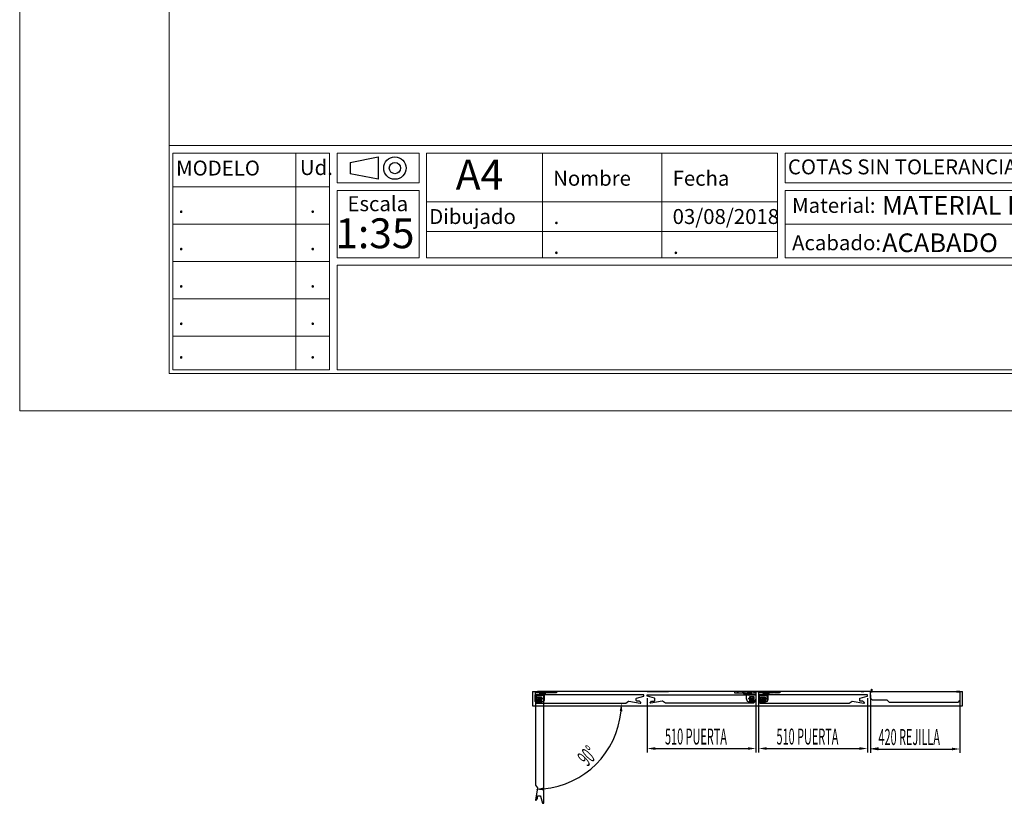
# Model space of a CAD drawing. Units: millimetres. Extents: x 12111 to 45727, y 19313 to 33935.
# Drawn here: x 20865 to 25483, y 19334 to 23007 of the extents above; entities that cross this region are included whole.
import ezdxf
from ezdxf.enums import TextEntityAlignment as Align

# ---------------------------------------------------------------- set-up
doc = ezdxf.new("R2010")
doc.units = ezdxf.units.MM
for name, pattern in [('TRAZO_Y_PUNTO', [1, 0.5, -0.25, 0, -0.25]), ('TRAZOS', [0.75, 0.5, -0.25]), ('TRAZOS_MD', [1, 0.5, -0.5])]:
    doc.linetypes.add(name, pattern=pattern)
for name, color, linetype in [('ACOTA', 50, 'Continuous'), ('EJES', 11, 'TRAZO_Y_PUNTO'), ('PLEGADO', 3, 'Continuous')]:
    doc.layers.add(name, color=color, linetype=linetype)
for name, color, linetype, lineweight in [('CAJETIN', 9, 'Continuous', 0), ('DATOS', 254, 'Continuous', 0), ('FORMATO', 180, 'Continuous', 0), ('LIMITS', 1, 'Continuous', 0)]:
    doc.layers.add(name, color=color, linetype=linetype, lineweight=lineweight)
doc.styles.add('ACO', font='simplex.shx', dxfattribs={"width": 0.5})
doc.styles.add('E1', font='isocp.shx')

# ---------------------------------------------------------------- blocks, each defined once
blk = doc.blocks.new('3 puertas')
for p, q in [((-1061.3, 158.5), (-1061.3, 92.5)), ((-1061.3, 158.5), (-1048.5, 158.5)), ((-1048.5, 158.5), (-948.5, 158.5)), ((-1048.5, 158.5), (-948.5, 158.5)), ((-1048.5, 158.5), (-1048.5, 122.5)), ((-948.5, 152.5), (-1048.5, 152.5)), ((-1047.8, 112.1), (-1047.8, 144.1)), ((-1047.8, 144.1), (-1021.7, 144.1)), ((-1021.7, 143.5), (-1047.2, 143.5)), ((-1047.2, 143.5), (-1047.2, 112.1)), ((-1039.6, 141.1), (-1007.6, 141.1)), ((-1008.2, 140.5), (-1039.6, 140.5)), ((530.2, 158.5), (-1036.8, 158.5)), ((5.2, 158.5), (-1036.8, 158.5)), ((-1024.9, 146.2), (-1028.8, 146.2)), ((-1028.8, 145.6), (-1028.8, 146.2)), ((-1018.7, 145.6), (-1028.8, 145.6)), ((-1028.2, 157.6), (-1016.8, 157.6)), ((-1028.2, 153), (-1028.2, 157.6)), ((-1028.2, 153), (-1024.9, 153)), ((-1027.6, 157.2), (-1017.4, 157.2)), ((-1027.6, 153.6), (-1027.6, 157.2)), ((-1027.6, 153.6), (-1017.4, 153.6)), ((-1025.3, 151.6), (-1025.6, 151.6)), ((-1025.6, 147.6), (-1025.3, 147.6)), ((-1024.3, 152.6), (-1024.3, 153)), ((-1024.3, 153), (-1016.8, 153)), ((-1024.3, 146.2), (-1024.3, 146.6)), ((-1014.8, 146.2), (-1024.3, 146.2)), ((-1021.7, 144.1), (-1021.7, 143.5)), ((-1019.7, 142.6), (-1018.7, 142.6)), ((-1019.7, 142.6), (-1016.9, 140.1)), ((-1018.7, 145.6), (-1018.7, 142.6)), ((-1017.9, 145.6), (-1017.9, 141.8)), ((-1015.9, 145.6), (-1017.9, 145.6)), ((-1017.9, 141.8), (-1016.9, 140.9)), ((-1017.4, 157.2), (-1017.4, 153.6)), ((-1014.2, 142.6), (-1016.9, 140.1)), ((-1015.9, 141.8), (-1016.9, 140.9)), ((-1016.8, 157.6), (-1016.8, 157)), ((-1016.8, 157), (-1013, 157.4)), ((-1016.8, 156.4), (-1012.9, 156.9)), ((-1016.8, 156.4), (-1016.8, 153)), ((-1015.9, 145.6), (-1015.9, 141.8)), ((-1003.8, 145.6), (-1015.2, 145.6)), ((-1015.2, 145.6), (-1015.2, 142.6)), ((-1015.2, 142.6), (-1014.2, 142.6)), ((-1014.8, 146.2), (-1014.8, 147.1)), ((-1014.5, 147.7), (-1010.5, 150.6)), ((-1014.3, 146.2), (-1014.3, 146.9)), ((-1003.8, 146.2), (-1014.3, 146.2)), ((-1014.1, 147.4), (-1010.2, 150.2)), ((-1008.2, 115), (-1008.2, 140.5)), ((-1007.6, 141.1), (-1007.6, 115)), ((-1004.2, 122.5), (-1004.2, 144.5)), ((-1000.8, 143.3), (-1001.4, 143.3)), ((-948.5, 158.5), (-948.5, 152.5)), ((-523.5, 158.5), (-423.5, 158.5)), ((-523.5, 158.5), (-423.5, 158.5)), ((-112.8, 158.5), (-112.8, 152.5)), ((-112.8, 152.5), (-12.8, 152.5)), ((-75.1, 156.4), (-66.1, 143.7)), ((-65.8, 144.2), (-74.7, 156.7)), ((-66.1, 143.7), (-51.1, 143.7)), ((-51.1, 144.2), (-65.8, 144.2)), ((-60.5, 143.3), (-59.9, 143.3)), ((-57.5, 146.2), (-47, 146.2)), ((-57.5, 145.6), (-46.1, 145.6)), ((-57.1, 122.5), (-57.1, 144.5)), ((-47.2, 147.4), (-51.1, 150.2)), ((-51.1, 143.7), (-51.1, 144.2)), ((-46.8, 147.7), (-50.8, 150.6)), ((-47.1, 142.6), (-44.3, 140.1)), ((-46.1, 142.6), (-47.1, 142.6)), ((-47, 146.2), (-47, 146.9)), ((-46.5, 146.2), (-46.5, 147.1)), ((-46.5, 146.2), (-37, 146.2)), ((-46.1, 145.6), (-46.1, 142.6)), ((-45.3, 145.6), (-45.3, 141.8)), ((-45.3, 145.6), (-43.3, 145.6)), ((-45.3, 141.8), (-44.3, 140.9)), ((-44.5, 156.4), (-44.5, 153)), ((-37, 153), (-44.5, 153)), ((-41.6, 142.6), (-44.3, 140.1)), ((-43.3, 141.8), (-44.3, 140.9)), ((-43.9, 157.2), (-43.9, 153.6)), ((-33.7, 153.6), (-43.9, 153.6)), ((-43.3, 145.6), (-43.3, 141.8)), ((-42.6, 145.6), (-32.5, 145.6)), ((-42.6, 145.6), (-42.6, 142.6)), ((-41.6, 142.6), (-42.6, 142.6)), ((-13.5, 144.1), (-39.6, 144.1)), ((-39.6, 144.1), (-39.6, 143.5)), ((-39.6, 143.5), (-14.1, 143.5)), ((-37, 152.6), (-37, 153)), ((-37, 146.2), (-37, 146.6)), ((-33.1, 153), (-36.3, 153)), ((-36.3, 146.2), (-32.5, 146.2)), ((-36, 151.6), (-35.7, 151.6)), ((-35.7, 147.6), (-36, 147.6)), ((-33.7, 153.6), (-33.7, 157.2)), ((-33.1, 153), (-33.1, 157.6)), ((-32.5, 145.6), (-32.5, 146.2)), ((-24.8, 158.5), (5.2, 158.5)), ((-12.8, 158.5), (-12.8, 122.5)), ((0, 158.5), (100, 158.5)), ((0, 158.5), (0, 122.5)), ((100, 152.5), (0, 152.5)), ((0.7, 112.1), (0.7, 144.1)), ((0.7, 144.1), (26.8, 144.1)), ((26.8, 143.5), (1.3, 143.5)), ((1.3, 143.5), (1.3, 112.1)), ((1.5, 158.5), (101.5, 158.5)), ((8.9, 141.1), (40.9, 141.1)), ((40.3, 140.5), (8.9, 140.5)), ((23.6, 146.2), (19.7, 146.2)), ((19.7, 145.6), (19.7, 146.2)), ((29.8, 145.6), (19.7, 145.6)), ((20.3, 157.6), (31.7, 157.6)), ((20.3, 153), (20.3, 157.6)), ((20.3, 153), (23.6, 153)), ((20.9, 157.2), (31.1, 157.2)), ((20.9, 153.6), (20.9, 157.2)), ((20.9, 153.6), (31.1, 153.6)), ((23.2, 151.6), (22.9, 151.6)), ((22.9, 147.6), (23.2, 147.6)), ((24.2, 152.6), (24.2, 153)), ((24.2, 153), (31.7, 153)), ((24.2, 146.2), (24.2, 146.6)), ((33.7, 146.2), (24.2, 146.2)), ((26.8, 144.1), (26.8, 143.5)), ((28.8, 142.6), (29.8, 142.6)), ((28.8, 142.6), (31.6, 140.1)), ((29.8, 145.6), (29.8, 142.6)), ((30.6, 145.6), (30.6, 141.8)), ((32.6, 145.6), (30.6, 145.6)), ((30.6, 141.8), (31.6, 140.9)), ((31.1, 157.2), (31.1, 153.6)), ((34.3, 142.6), (31.6, 140.1)), ((32.6, 141.8), (31.6, 140.9)), ((31.7, 157.6), (31.7, 157)), ((31.7, 157), (35.5, 157.4)), ((31.7, 156.4), (35.6, 156.9)), ((31.7, 156.4), (31.7, 153)), ((32.6, 145.6), (32.6, 141.8)), ((44.7, 145.6), (33.3, 145.6)), ((33.3, 145.6), (33.3, 142.6)), ((33.3, 142.6), (34.3, 142.6)), ((33.7, 146.2), (33.7, 147.1)), ((34, 147.7), (38, 150.6)), ((34.2, 146.2), (34.2, 146.9)), ((44.7, 146.2), (34.2, 146.2)), ((34.4, 147.4), (38.3, 150.2)), ((38.3, 143.7), (38.3, 144.2)), ((38.3, 144.2), (53, 144.2)), ((53.3, 143.7), (38.3, 143.7)), ((40.3, 115), (40.3, 140.5)), ((40.9, 141.1), (40.9, 115)), ((44.3, 122.5), (44.3, 144.5)), ((47.7, 143.3), (47.1, 143.3)), ((100, 158.5), (100, 152.5)), ((492.6, 157.6), (481.2, 157.6)), ((492, 157.2), (481.8, 157.2)), ((529.2, 159.5), (529.2, 170.5)), ((529.2, 170.5), (530.2, 170.5)), ((529.2, 159.5), (955.7, 159.5)), ((530.2, 170.5), (530.2, 158.5)), ((955.7, 92.5), (955.7, 159.5)), ((-1061.3, 92.5), (955.7, 92.5)), ((-1040.2, 111.5), (-1040.2, 133.5)), ((-1040.2, 133.5), (-1018.2, 133.5)), ((-1040.2, 133.5), (-1018.2, 111.5)), ((-1040.2, 133.5), (-1018.2, 133.5)), ((-1040.2, 111.5), (-1040.2, 133.5)), ((-1018.2, 133.5), (-1040.2, 111.5)), ((-1018.2, 111.5), (-1040.2, 111.5)), ((-1018.2, 111.5), (-1040.2, 111.5)), ((-1036.5, 110.5), (-1016.2, 110.5)), ((-1018.2, 133.5), (-1018.2, 111.5)), ((-1018.2, 133.5), (-1018.2, 111.5)), ((-1007.6, 115), (-1008.2, 115)), ((-24.8, 110.5), (-45.1, 110.5)), ((-21.1, 133.5), (-43.1, 133.5)), ((-43.1, 133.5), (-43.1, 111.5)), ((-21.1, 133.5), (-43.1, 111.5)), ((-21.1, 133.5), (-43.1, 133.5)), ((-43.1, 133.5), (-43.1, 111.5)), ((-43.1, 133.5), (-21.1, 111.5)), ((-43.1, 111.5), (-21.1, 111.5)), ((-43.1, 111.5), (-21.1, 111.5)), ((-21.1, 111.5), (-21.1, 133.5)), ((-21.1, 111.5), (-21.1, 133.5)), ((8.3, 111.5), (8.3, 133.5)), ((8.3, 133.5), (30.3, 133.5)), ((8.3, 133.5), (30.3, 111.5)), ((8.3, 133.5), (30.3, 133.5)), ((8.3, 111.5), (8.3, 133.5)), ((30.3, 133.5), (8.3, 111.5)), ((30.3, 111.5), (8.3, 111.5)), ((30.3, 111.5), (8.3, 111.5)), ((12, 110.5), (32.3, 110.5)), ((30.3, 133.5), (30.3, 111.5)), ((30.3, 133.5), (30.3, 111.5)), ((40.9, 115), (40.3, 115))]:
    blk.add_line(p, q)
at = {"linetype": 'TRAZOS_MD'}
for p, q in [((-1046.5, 152.5), (-1044, 155.5)), ((-1044, 155.5), (-1044, 158.5)), ((-1039, 155.5), (-1044, 155.5)), ((-1039, 158.5), (-1039, 155.5)), ((-1039, 155.5), (-1036.5, 152.5)), ((-995.5, 152.5), (-993, 155.5)), ((-993, 155.5), (-993, 158.5)), ((-988, 155.5), (-993, 155.5)), ((-988, 158.5), (-988, 155.5)), ((-988, 155.5), (-985.5, 152.5)), ((-967.5, 152.5), (-965, 155.5)), ((-965, 155.5), (-965, 158.5)), ((-960, 155.5), (-965, 155.5)), ((-960, 158.5), (-960, 155.5)), ((-960, 155.5), (-957.5, 152.5)), ((-101.3, 155.5), (-103.8, 152.5)), ((-101.3, 158.5), (-101.3, 155.5)), ((-101.3, 155.5), (-96.3, 155.5)), ((-96.3, 155.5), (-96.3, 158.5)), ((-93.8, 152.5), (-96.3, 155.5)), ((-73.3, 155.5), (-75.8, 152.5)), ((-73.3, 158.5), (-73.3, 155.5)), ((-73.3, 155.5), (-68.3, 155.5)), ((-68.3, 155.5), (-68.3, 158.5)), ((-65.8, 152.5), (-68.3, 155.5)), ((-22.3, 155.5), (-24.8, 152.5)), ((-22.3, 158.5), (-22.3, 155.5)), ((-22.3, 155.5), (-17.3, 155.5)), ((-17.3, 155.5), (-17.3, 158.5)), ((-14.8, 152.5), (-17.3, 155.5)), ((2, 152.5), (4.5, 155.5)), ((4.5, 155.5), (4.5, 158.5)), ((9.5, 155.5), (4.5, 155.5)), ((9.5, 158.5), (9.5, 155.5)), ((9.5, 155.5), (12, 152.5)), ((53, 152.5), (55.5, 155.5)), ((55.5, 155.5), (55.5, 158.5)), ((60.5, 155.5), (55.5, 155.5)), ((60.5, 158.5), (60.5, 155.5)), ((60.5, 155.5), (63, 152.5)), ((81, 152.5), (83.5, 155.5)), ((83.5, 155.5), (83.5, 158.5)), ((88.5, 155.5), (83.5, 155.5)), ((88.5, 158.5), (88.5, 155.5)), ((88.5, 155.5), (91, 152.5))]:
    blk.add_line(p, q, dxfattribs=at)
at = {"linetype": 'TRAZOS', "ltscale": 15}
for p, q in [((3.2, 161), (4.2, 161)), ((528.2, 161), (529.2, 161))]:
    blk.add_line(p, q, dxfattribs=at)
at = {"linetype": 'Continuous'}
for points in [[(-538.6, 143.1, 0.414214), (-539.6, 144.1), (-624.3, 144.1), (-1047.8, 144.1), (-1047.8, 114.3, 0.198912), (-1047.6, 113.9), (-1037.7, 104, 0.198912), (-1037.3, 103.8), (-624.3, 103.8), (-624.3, 103.8, 0.057781), (-624.2, 103.9, 0.205422), (-623.5, 104), (-610.4, 113.2, -0.198912), (-609.3, 113.4), (-555.1, 103.9, 0.466308), (-552.5, 106.1, 0.250817), (-553.3, 108), (-559.4, 112.9, 0.149451), (-560.5, 113.3), (-572, 114.3, -0.388879), (-573.8, 116.3), (-573.8, 125.8, -0.339454), (-572.3, 127.7), (-539.3, 136.6, 0.339454), (-538.6, 137.6)], [(-1007.9, -365.1, 0.414214), (-1006.9, -364.1), (-1006.9, -279.4), (-1006.9, 144.1), (-1036.6, 144.1, 0.198912), (-1037, 143.9), (-1046.9, 134, 0.198912), (-1047.1, 133.6), (-1047.1, -279.4), (-1047.1, -279.5, 0.057781), (-1047.1, -279.6, 0.205422), (-1046.9, -280.2), (-1037.7, -293.3, -0.198912), (-1037.5, -294.5), (-1047.1, -348.7, 0.466308), (-1044.9, -351.2, 0.250817), (-1043, -350.4), (-1038.1, -344.4, 0.149451), (-1037.6, -343.3), (-1036.6, -331.8, -0.388879), (-1034.6, -329.9), (-1025.1, -329.9, -0.339454), (-1023.2, -331.4), (-1014.4, -364.4, 0.339454), (-1013.4, -365.1)], [(-522.7, 143.1, -0.414214), (-521.7, 144.1), (-437, 144.1), (-13.5, 144.1), (-13.5, 114.3, -0.198912), (-13.6, 113.9), (-23.5, 104, -0.198912), (-24, 103.8), (-437, 103.8), (-437, 103.8, -0.057781), (-437.1, 103.9, -0.205422), (-437.7, 104), (-450.9, 113.2, 0.198912), (-452, 113.4), (-506.2, 103.9, -0.466308), (-508.8, 106.1, -0.250817), (-508, 108), (-501.9, 112.9, -0.149451), (-500.8, 113.3), (-489.3, 114.3, 0.388879), (-487.5, 116.3), (-487.5, 125.8, 0.339454), (-489, 127.7), (-521.9, 136.6, -0.339454), (-522.7, 137.6)], [(509.9, 143.1, 0.414214), (508.9, 144.1), (424.2, 144.1), (0.7, 144.1), (0.7, 114.3, 0.198912), (0.9, 113.9), (10.8, 104, 0.198912), (11.2, 103.8), (424.2, 103.8), (424.2, 103.8, 0.057781), (424.3, 103.9, 0.205422), (425, 104), (438.1, 113.2, -0.198912), (439.2, 113.4), (493.4, 103.9, 0.466308), (496, 106.1, 0.250817), (495.2, 108), (489.1, 112.9, 0.149451), (488, 113.3), (476.5, 114.3, -0.388879), (474.7, 116.3), (474.7, 125.8, -0.339454), (476.2, 127.7), (509.2, 136.6, 0.339454), (509.9, 137.6)]]:
    blk.add_lwpolyline(points, format="xyb", close=True, dxfattribs=at)
for centre in [(-1017.2, 125.5), (-44.1, 125.5), (31.3, 125.5)]:
    blk.add_circle(centre, 3)
for centre, radius, start, end in [((-1039.6, 133.1), 8, 90, 180), ((-1039.6, 133.1), 7.4, 90, 180), ((-1025.6, 149.6), 2.6, 88.2092, 271.7908), ((-1025.6, 149.6), 2, 90, 270), ((-1025.5, 152.7), 0.6, 268.2092, 19.6296), ((-1025.5, 146.4), 0.6, 340.3704, 91.7908), ((-1025.3, 152.6), 1, 270, 0), ((-1025.3, 146.6), 1, 0, 90), ((-1019.7, 143.8), 0.6, 0, 90), ((-1019.7, 143.8), 0.6, 270, 0), ((-1014.1, 147.1), 0.7, 125.7093, 180), ((-1013.8, 146.9), 0.5, 125.7093, 180), ((-1012.5, 153.4), 4, 305.7093, 96.5932), ((-1012.5, 153.4), 3.5, 305.7093, 96.5932), ((-996.2, 144.5), 8, 90, 180), ((-1003.8, 143.2), 3, 1.9102, 90), ((-1003.8, 143.2), 2.4, 2.388, 90), ((-65.1, 144.5), 8, 0, 90), ((-57.5, 143.2), 3, 90, 178.0898), ((-57.5, 143.2), 2.4, 90, 177.612), ((-48.8, 153.4), 4, 83.4068, 234.2907), ((-48.8, 153.4), 3.5, 83.4068, 234.2907), ((-47.5, 146.9), 0.5, 0, 54.2907), ((-47.2, 147.1), 0.7, 0, 54.2907), ((-41.5, 143.8), 0.6, 90, 180), ((-41.5, 143.8), 0.6, 180, 270), ((-36, 152.6), 1, 180, 270), ((-36, 146.6), 1, 90, 180), ((-35.8, 152.7), 0.6, 160.3704, 271.7908), ((-35.8, 146.4), 0.6, 88.2092, 199.6296), ((-35.7, 149.6), 2.6, 268.2092, 91.7908), ((-35.7, 149.6), 2, 270, 90), ((8.9, 133.1), 8, 90, 180), ((8.9, 133.1), 7.4, 90, 180), ((22.9, 149.6), 2.6, 88.2092, 271.7908), ((22.9, 149.6), 2, 90, 270), ((23, 152.7), 0.6, 268.2092, 19.6296), ((23, 146.4), 0.6, 340.3704, 91.7908), ((23.2, 152.6), 1, 270, 0), ((23.2, 146.6), 1, 0, 90), ((28.8, 143.8), 0.6, 0, 90), ((28.8, 143.8), 0.6, 270, 0), ((34.4, 147.1), 0.7, 125.7093, 180), ((34.7, 146.9), 0.5, 125.7093, 180), ((36, 153.4), 4, 305.7093, 96.5932), ((36, 153.4), 3.5, 305.7093, 96.5932), ((52.3, 144.5), 8, 90, 180), ((44.7, 143.2), 3, 1.9102, 90), ((44.7, 143.2), 2.4, 2.388, 90), ((-1036.5, 122.5), 12, 180, 270), ((-1039.8, 112.1), 8, 180, 270), ((-1039.8, 112.1), 7.4, 180, 270), ((-1029.2, 122.5), 5.9, 110.8967, 159.1033), ((-1036.8, 122.5), 3, 315.4543, 44.5457), ((-1029.2, 122.5), 5.9, 200.8967, 249.1033), ((-1029.2, 130.1), 3, 225.4543, 314.5457), ((-1029.2, 114.8), 3, 45.4543, 134.5457), ((-1029.2, 122.5), 5.9, 20.8967, 69.1033), ((-1029.2, 122.5), 5.9, 290.8967, 339.1033), ((-1021.5, 122.5), 3, 135.4543, 224.5457), ((-1016.2, 122.5), 12, 270, 0), ((-45.1, 122.5), 12, 180, 270), ((-32.1, 122.5), 5.9, 110.8967, 159.1033), ((-39.7, 122.5), 3, 315.4543, 44.5457), ((-32.1, 122.5), 5.9, 200.8967, 249.1033), ((-32.1, 130.1), 3, 225.4543, 314.5457), ((-32.1, 114.8), 3, 45.4543, 134.5457), ((-32.1, 122.5), 5.9, 20.8967, 69.1033), ((-32.1, 122.5), 5.9, 290.8967, 339.1033), ((-24.4, 122.5), 3, 135.4543, 224.5457), ((-24.8, 122.5), 12, 270, 0), ((12, 122.5), 12, 180, 270), ((8.7, 112.1), 8, 180, 270), ((8.7, 112.1), 7.4, 180, 270), ((19.3, 122.5), 5.9, 110.8967, 159.1033), ((11.6, 122.5), 3, 315.4543, 44.5457), ((19.3, 122.5), 5.9, 200.8967, 249.1033), ((19.3, 130.1), 3, 225.4543, 314.5457), ((19.3, 114.8), 3, 45.4543, 134.5457), ((19.3, 122.5), 5.9, 20.8967, 69.1033), ((19.3, 122.5), 5.9, 290.8967, 339.1033), ((27, 122.5), 3, 135.4543, 224.5457), ((32.3, 122.5), 12, 270, 0)]:
    blk.add_arc(centre, radius, start, end)
at = {"layer": 'ACOTA'}
for p, q in [((524.2, 143.5), (524.2, -129.3)), ((944.2, 143.5), (944.2, -129.3)), ((-522.8, 127.1), (-522.8, -127.1)), ((-12.8, 127.1), (-12.8, -127.1)), ((0, 127.1), (0, -127.1)), ((510, 127.1), (510, -127.1)), ((-485.3, -108.3), (-50.3, -108.3)), ((37.5, -108.3), (472.5, -108.3)), ((561.7, -110.6), (906.7, -110.6))]:
    blk.add_line(p, q, dxfattribs=at)
blk.add_arc((-1047.6, 104.1), 403.8, 275.3225, 354.6775, dxfattribs=at)
for points in [[(-651.7, 66.9), (-639.3, 66.3), (-643.8, 104.1)], [(-485.3, -102.1), (-485.3, -114.6), (-522.8, -108.3)], [(-50.3, -114.6), (-50.3, -102.1), (-12.8, -108.3)], [(37.5, -102.1), (37.5, -114.6), (0, -108.3)], [(472.5, -114.6), (472.5, -102.1), (510, -108.3)], [(561.7, -104.3), (561.7, -116.8), (524.2, -110.6)], [(563.2, -102.1), (563.2, -114.6), (525.7, -108.3)], [(906.7, -116.8), (906.7, -104.3), (944.2, -110.6)], [(-1009.8, -304.3), (-1010.4, -291.8), (-1047.6, -299.8)]]:
    blk.add_solid(points, dxfattribs=at)
at = {"layer": 'EJES'}
for p, q in [((-1033.2, 122.5), (-1025.2, 122.5)), ((-1029.2, 126.5), (-1029.2, 118.5)), ((-1021.2, 125.5), (-1013.2, 125.5)), ((-1017.2, 129.5), (-1017.2, 121.5)), ((-40.1, 125.5), (-48.1, 125.5)), ((-44.1, 129.5), (-44.1, 121.5)), ((-28.1, 122.5), (-36.1, 122.5)), ((-32.1, 126.5), (-32.1, 118.5)), ((15.3, 122.5), (23.3, 122.5)), ((19.3, 126.5), (19.3, 118.5)), ((27.3, 125.5), (35.3, 125.5)), ((31.3, 129.5), (31.3, 121.5))]:
    blk.add_line(p, q, dxfattribs=at)
at = {"layer": 'PLEGADO'}
for p, q in [((6.8, 158.5), (-0.8, 158.5)), ((531.8, 158.5), (524.2, 158.5)), ((524.8, 157.9), (531.8, 157.9)), ((531.8, 157.9), (531.8, 158.5)), ((944.2, 158.5), (928.6, 158.5)), ((928.6, 158.5), (928.6, 157.8)), ((928.6, 157.8), (943.6, 157.8))]:
    blk.add_line(p, q, dxfattribs=at)
blk.add_lwpolyline([(944.2, 158.5), (944.2, 118.1), (933.8, 107.8), (613.2, 107.8), (603.1, 117.9), (534.6, 117.9), (524.2, 128.3), (524.2, 158.5)], close=True, dxfattribs=at)
blk.add_arc((943.6, 157.8), 0.001, 360, 90, dxfattribs=at)
at = {"layer": 'ACOTA', "style": 'ACO', "width": 0.5}
for s, p in [('510 PUERTA', (-439.2, -89.6)), ('510 PUERTA', (83.6, -89.6)), ('420 REJILLA', (561.9, -91.8))]:
    blk.add_text(s, height=75, dxfattribs=at).set_placement(p)
blk.add_text('90°', height=75, rotation=45, dxfattribs=at).set_placement((-803.1, -196))

msp = doc.modelspace()

# ---------------------------------------------------------------- linework, layer by layer
at = {"color": 4}
for p, q in [((22414.2, 22338), (22545.6, 22364.2)), ((22545.6, 22364.2), (22545.6, 22259.2)), ((22414.2, 22338), (22414.2, 22285.4)), ((22545.6, 22259.2), (22414.2, 22285.4))]:
    msp.add_line(p, q, dxfattribs=at)
for radius in [52.5, 26.3]:
    msp.add_circle((22624.4, 22311.7), radius, dxfattribs=at)
at = {"layer": 'CAJETIN'}
msp.add_line((21565, 22416.7), (28043.6, 22416.7), dxfattribs=at)
at = {"layer": 'CAJETIN', "color": 10}
for p, q in [((22160.4, 22381.7), (22160.4, 21366.2)), ((23316, 22381.7), (23316, 21891.5)), ((23876.3, 22381.7), (23876.3, 21891.5)), ((21582.5, 22224.1), (22317.9, 22224.1)), ((22773.2, 22154.1), (24419.1, 22154.1)), ((21582.5, 22049), (22317.9, 22049)), ((24454.1, 22049), (27115.6, 22049)), ((22773.2, 22014), (24419.1, 22014)), ((21582.5, 21873.9), (22317.9, 21873.9)), ((21582.5, 21698.9), (22317.9, 21698.9)), ((21582.5, 21523.8), (22317.9, 21523.8))]:
    msp.add_line(p, q, dxfattribs=at)
for points in [[(21582.5, 22381.7), (22317.9, 22381.7), (22317.9, 21366.2), (21582.5, 21366.2)], [(22353, 22241.7), (22738.2, 22241.7), (22738.2, 22381.7), (22353, 22381.7)], [(22773.2, 22381.7), (24419.1, 22381.7), (24419.1, 21891.5), (22773.2, 21891.5)], [(24454.1, 22381.7), (25977.5, 22381.7), (25977.5, 22241.7), (24454.1, 22241.7)], [(22353, 21891.5), (22738.2, 21891.5), (22738.2, 22206.6), (22353, 22206.6)], [(24454.1, 22206.6), (27115.6, 22206.6), (27115.6, 21891.5), (24454.1, 21891.5)], [(22353, 21856.4), (25784.9, 21856.4), (25784.9, 21366.2), (22353, 21366.2)]]:
    msp.add_lwpolyline(points, close=True, dxfattribs=at)
at = {"layer": 'FORMATO'}
msp.add_lwpolyline([(21565, 21348.7), (28043.6, 21348.7), (28043.6, 31399.2), (21565, 31399.2)], close=True, dxfattribs=at)
at = {"layer": 'LIMITS'}
msp.add_lwpolyline([(20864.6, 21173.6), (28218.7, 21173.6), (28218.7, 31574.3), (20864.6, 31574.3)], close=True, dxfattribs=at)

# ---------------------------------------------------------------- block references
msp.add_blockref('3 puertas', (24330.5, 19698.7))

# ---------------------------------------------------------------- texts
at = {"layer": 'CAJETIN', "color": 10, "style": 'E1'}
for s, height, p in [('Ud.', 70.04, (22178.9, 22314)), ('COTAS SIN TOLERANCIA', 70.039, (24467.8, 22317.3)), ('MODELO', 70.04, (21598.2, 22311.7)), ('Nombre', 70.04, (23366.7, 22263.8)), ('Fecha', 70.04, (23927, 22263.8)), ('Escala', 70.04, (22402, 22144.6)), ('Material:', 70.04, (24487.3, 22136.6)), ('Dibujado', 70.04, (22785.4, 22084.5)), ('Acabado:', 70.04, (24487.3, 21961.5))]:
    msp.add_text(s, height=height, dxfattribs=at).set_placement(p, align=Align.MIDDLE_LEFT)
at = {"layer": 'DATOS', "style": 'E1'}
for s, p in [('A4', (23020.9, 22262.7)), ('1:35', (22530.5, 21987.8))]:
    msp.add_text(s, height=140.08, dxfattribs=at).set_placement(p, align=Align.MIDDLE)
at = {"layer": 'DATOS', "color": 30, "style": 'E1'}
for s, height, p in [('MATERIAL ESPESOR', 87.548, (24909.4, 22136.6)), ('ACABADO', 87.55, (24909.4, 21961.5))]:
    msp.add_text(s, height=height, dxfattribs=at).set_placement(p, align=Align.MIDDLE_LEFT)
at = {"layer": 'DATOS', "style": 'E1'}
for s, height, p in [('03/08/2018', 70.04, (23927, 22084.5)), ('.', 70, (21608.8, 22136.6)), ('.', 70, (23368.5, 22084.1)), ('.', 70, (21608.8, 21961.5)), ('.', 70, (23368.5, 21944)), ('.', 70, (23928.8, 21944)), ('.', 70, (21608.8, 21786.4)), ('.', 70, (21608.8, 21611.3)), ('.', 70, (21608.8, 21453.7))]:
    msp.add_text(s, height=height, dxfattribs=at).set_placement(p, align=Align.MIDDLE_LEFT)
for p in [(22239.1, 22136.6), (22239.1, 21961.5), (22239.1, 21786.4), (22239.1, 21611.3), (22239.1, 21453.7)]:
    msp.add_text('.', height=70, dxfattribs=at).set_placement(p, align=Align.MIDDLE_CENTER)

doc.saveas('drawing.dxf')
